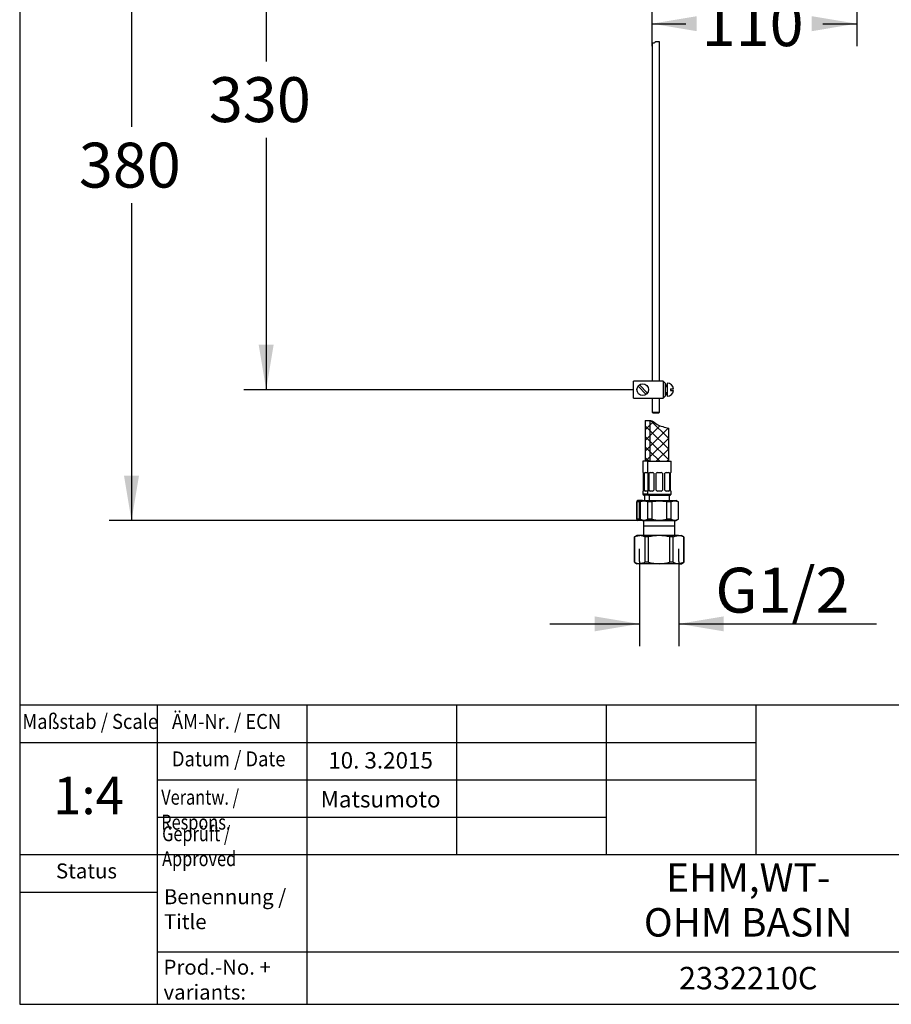
# Model space of a CAD drawing. Units: millimetres. Extents: x 7 to 203, y 5 to 291.
# Drawn here: x 7 to 123, y 5 to 137 of the extents above; entities that cross this region are included whole.
import ezdxf
from ezdxf.enums import TextEntityAlignment as Align
from ezdxf.lldxf.tags import DXFTag

# ---------------------------------------------------------------- set-up
doc = ezdxf.new("R2010")
doc.units = ezdxf.units.MM
for name, color, linetype in [('Default', 7, 'Continuous'), ('Layer2', 7, 'Continuous'), ('Layer3', 7, 'Continuous'), ('Layer50', 7, 'Continuous'), ('Layer6', 7, 'Continuous'), ('Standard', 7, 'Continuous'), ('ﾃﾞﾌｫﾙﾄ', 7, 'Continuous')]:
    doc.layers.add(name, color=color, linetype=linetype)
doc.styles.add('SEACAD_Arial', font='arial.ttf')
tags = doc.linetypes.add('HIDDEN2', pattern=[4.7625, 3.175, -1.5875]).pattern_tags.tags
tags[6:7] = [DXFTag(74, 4), DXFTag(75, 0), DXFTag(340, '0'), DXFTag(46, 0.0), DXFTag(50, 0.0), DXFTag(44, 0.0), DXFTag(45, 0.0)]
tags[4:5] = [DXFTag(74, 4), DXFTag(75, 0), DXFTag(340, '0'), DXFTag(46, 0.0), DXFTag(50, 0.0), DXFTag(44, 0.0), DXFTag(45, 0.0)]
doc.dimstyles.get("Standard").update_dxf_attribs({"dimtxt": 0.18, "dimasz": 0.18, "dimexe": 0.18, "dimexo": 0.0625, "dimgap": 0.09, "dimtad": 0, "dimtih": 1, "dimtoh": 1, "dimdec": 4, "dimzin": 0, "dimdsep": 46, "dimtxsty": 'Standard', "dimcen": 0.09, "dimadec": 0, "dimazin": 0, "dimtfac": 1, "dimtdec": 4, "dimtofl": 0, "dimtmove": 0, "dimatfit": 3, "dimfxl": 0, "dimtolj": 1, "dimtzin": 0, "dimarcsym": 0})

# ---------------------------------------------------------------- blocks, each defined once
blk = doc.blocks.new('DMBLK140')
at = {"layer": 'Layer3', "linetype": 'Continuous'}
for points in [[(38.55, 158.62), (40.55, 158.62), (39.55, 164.62)], [(38.55, 93.12), (39.55, 87.12), (40.55, 93.12)]]:
    blk.add_hatch(color=7, dxfattribs=at).paths.add_polyline_path(points)
at = {"layer": 'Layer3', "color": 7, "linetype": 'Continuous'}
for p, q in [((82.47, 164.62), (36.55, 164.62)), ((39.55, 164.62), (39.55, 130.97)), ((39.55, 120.77), (39.55, 87.12)), ((88.64, 87.12), (36.55, 87.12))]:
    blk.add_line(p, q, dxfattribs=at)
at = {"layer": 'Layer3', "color": 7, "linetype": 'Continuous', "style": 'SEACAD_Arial'}
blk.add_text('330', height=6, dxfattribs=at).set_placement((31.9, 128.87), align=Align.TOP_LEFT)
blk = doc.blocks.new('DMBLK142')
at = {"layer": 'Layer3', "linetype": 'Continuous'}
for points in [[(20.55, 158.62), (22.55, 158.62), (21.55, 164.62)], [(20.55, 75.62), (21.55, 69.62), (22.55, 75.62)]]:
    blk.add_hatch(color=7, dxfattribs=at).paths.add_polyline_path(points)
at = {"layer": 'Layer3', "color": 7, "linetype": 'Continuous'}
for p, q in [((82.34, 164.62), (18.55, 164.62)), ((21.55, 164.62), (21.55, 122.22)), ((21.55, 112.02), (21.55, 69.62)), ((92.11, 69.62), (18.55, 69.62))]:
    blk.add_line(p, q, dxfattribs=at)
at = {"layer": 'Layer3', "color": 7, "linetype": 'Continuous', "style": 'SEACAD_Arial'}
blk.add_text('380', height=6, dxfattribs=at).set_placement((14.51, 120.12), align=Align.TOP_LEFT)
blk = doc.blocks.new('DMBLK143')
at = {"layer": 'Layer3', "linetype": 'Continuous'}
for points in [[(97.12, 135.02), (97.12, 137.02), (91.12, 136.02)], [(112.5, 135.02), (118.5, 136.02), (112.5, 137.02)]]:
    blk.add_hatch(color=7, dxfattribs=at).paths.add_polyline_path(points)
at = {"layer": 'Layer3', "color": 7, "linetype": 'Continuous'}
for p, q in [((91.12, 162.38), (91.12, 133.02)), ((118.5, 147.97), (118.5, 133.02)), ((91.12, 136.02), (95.67, 136.02)), ((113.96, 136.02), (118.5, 136.02))]:
    blk.add_line(p, q, dxfattribs=at)
at = {"layer": 'Layer3', "color": 7, "linetype": 'Continuous', "style": 'SEACAD_Arial'}
blk.add_text('110', height=6, dxfattribs=at).set_placement((97.77, 139.02), align=Align.TOP_LEFT)
blk = doc.blocks.new('DMBLK152')
at = {"layer": 'Layer3', "linetype": 'Continuous'}
for points in [[(83.47, 54.83), (89.47, 55.83), (83.47, 56.83)], [(100.71, 54.83), (100.71, 56.83), (94.71, 55.83)]]:
    blk.add_hatch(color=7, dxfattribs=at).paths.add_polyline_path(points)
at = {"layer": 'Layer3', "color": 7, "linetype": 'Continuous'}
for p, q in [((89.47, 64.16), (89.47, 52.83)), ((94.71, 64.16), (94.71, 52.83)), ((77.47, 55.83), (89.47, 55.83)), ((94.71, 55.83), (121.16, 55.83))]:
    blk.add_line(p, q, dxfattribs=at)
at = {"layer": 'Layer3', "color": 7, "linetype": 'Continuous', "style": 'SEACAD_Arial'}
blk.add_text('G1/2', height=6, dxfattribs=at).set_placement((99.6, 63.33), align=Align.TOP_LEFT)

msp = doc.modelspace()

# ---------------------------------------------------------------- hatches: boundary and pattern name
at = {"layer": 'Layer6', "linetype": 'Continuous'}
h = msp.add_hatch(dxfattribs=at)
h.set_pattern_fill('NET', scale=0.31496, angle=45, style=0)
edge = h.paths.add_edge_path()
edge.add_line((90.23745, 77.54777), (90.54995, 77.54777))
edge.add_line((90.54995, 77.54777), (90.86245, 77.54777))
edge.add_line((90.86245, 77.54777), (90.86245, 83.0124))
edge.add_spline(control_points=[(90.86245, 83.0124), (90.66534, 83.03759), (90.45227, 83.01842), (90.23745, 82.99127)], knot_values=[0, 0, 0, 0, 0.184787106, 0.184787106, 0.184787106, 0.184787106], degree=3, periodic=0)
edge.add_line((90.23745, 82.99127), (90.23745, 77.54777))
h = msp.add_hatch(dxfattribs=at)
h.set_pattern_fill('NET', scale=0.31496, angle=45, style=0)
edge = h.paths.add_edge_path()
edge.add_spline(control_points=[(93.36245, 81.98513), (93.35724, 81.98661), (92.86537, 82.12543), (91.95323, 82.23149), (91.30041, 82.91825), (90.95042, 83.00115), (90.86245, 83.0124)], knot_values=[0.184787106, 0.184787106, 0.184787106, 0.184787106, 0.189829139, 0.659590284, 0.917533478, 1, 1, 1, 1], degree=3, periodic=0)
edge.add_line((90.86245, 83.0124), (90.86245, 77.54777))
edge.add_line((90.86245, 77.54777), (93.36245, 77.54777))
edge.add_line((93.36245, 77.54777), (93.36245, 81.98513))

# ---------------------------------------------------------------- linework, layer by layer
at = {"layer": 'Default', "color": 7, "linetype": 'Continuous'}
for p, q in [((6.6, 45), (203.00487, 45)), ((25, 45), (25, 5)), ((45, 45), (45, 5)), ((65, 45), (65, 25)), ((85, 45), (85, 25)), ((105, 45), (105, 25)), ((6.6, 40), (105, 40)), ((25, 35), (105, 35)), ((25, 30), (85, 30)), ((6.6, 25), (203.00487, 25)), ((6.6, 20), (25, 20)), ((25, 12), (203.00487, 12))]:
    msp.add_line(p, q, dxfattribs=at)
at = {"layer": 'Layer2', "color": 7, "linetype": 'Continuous'}
for p, q in [((91.14468, 133.41065), (91.14468, 88.24779)), ((92.14468, 88.24779), (92.14468, 133.5806)), ((92.64468, 88.24779), (88.64463, 88.24779)), ((92.64468, 88.24779), (92.89468, 87.99779)), ((92.64468, 88.24779), (92.64468, 85.99776)), ((90.3471, 86.49354), (89.26545, 87.57519)), ((90.5239, 86.67034), (89.44225, 87.75199)), ((92.89468, 87.99779), (92.89468, 86.24779)), ((92.89468, 87.74779), (93.14468, 87.74779)), ((92.89468, 87.62279), (93.14468, 87.62279)), ((92.89468, 87.52279), (93.14468, 87.52279)), ((93.14468, 87.99779), (93.14468, 86.24779)), ((93.59468, 87.24779), (93.59468, 86.99779)), ((93.59468, 87.24779), (94.01968, 87.24779)), ((93.59468, 86.99779), (94.01968, 86.99779)), ((88.64468, 85.99776), (92.64468, 85.99776)), ((91.14468, 85.99787), (91.14468, 84.1252)), ((92.14468, 84.1252), (92.14468, 85.9979)), ((92.89468, 86.24779), (92.64468, 85.99776)), ((92.89468, 86.72279), (93.14468, 86.72279)), ((92.89468, 86.62279), (93.14468, 86.62279)), ((92.89468, 86.49779), (93.14468, 86.49779)), ((91.14468, 84.1252), (91.26968, 84.0002)), ((91.14468, 84.1252), (92.14468, 84.1252)), ((92.01968, 84.0002), (91.26968, 84.0002)), ((92.01968, 84.0002), (92.14468, 84.1252))]:
    msp.add_line(p, q, dxfattribs=at)
msp.add_circle((89.89468, 87.12276), 0.775, dxfattribs=at)
for start, end in [(8.2132111, 90), (270, 351.8698972)]:
    msp.add_arc((93.14468, 87.12279), 0.875, start, end, dxfattribs=at)
msp.add_open_spline([(92.14468, 133.5806), (91.8259, 133.64821), (91.5925, 133.60366), (91.34783, 133.36187), (91.14468, 133.41065)], degree=3, knots=[0, 0, 0, 0, 0.6412738, 1, 1, 1, 1], dxfattribs=at)
at = {"layer": 'Layer50', "color": 7, "linetype": 'Continuous'}
msp.add_line((88.64468, 85.99776), (88.64463, 88.24779), dxfattribs=at)
at = {"layer": 'Layer6', "color": 7, "linetype": 'Continuous'}
for p, q in [((90.23745, 82.99127), (90.23745, 77.54777)), ((90.86245, 83.0124), (90.86245, 77.54777)), ((93.36245, 77.54777), (93.36245, 81.98513)), ((89.92495, 77.54777), (89.92495, 76.04777)), ((90.54995, 77.54777), (89.92495, 77.54777)), ((90.54995, 77.54777), (90.54995, 76.04777)), ((90.54995, 77.54777), (93.67495, 77.54777)), ((93.67495, 76.04777), (93.67495, 77.54777)), ((89.92495, 76.04777), (89.94311, 76.04777)), ((89.98745, 73.67277), (89.98745, 75.94777)), ((89.98745, 75.94777), (89.98745, 73.67277)), ((90.11743, 73.67277), (90.11743, 75.94777)), ((90.2275, 76.04777), (90.56337, 76.04777)), ((90.54995, 76.04777), (90.56811, 76.04777)), ((90.61245, 75.94777), (90.61245, 73.67277)), ((90.61245, 73.67277), (90.61245, 75.94777)), ((90.74243, 73.67277), (90.74243, 75.94777)), ((90.8525, 76.04777), (91.18837, 76.04777)), ((91.36115, 75.94777), (91.36115, 73.67277)), ((91.67495, 73.67277), (91.67495, 75.94777)), ((91.87495, 76.04777), (92.34995, 76.04777)), ((92.54995, 75.94777), (92.54995, 73.67277)), ((92.86375, 73.67277), (92.86375, 75.94777)), ((93.03653, 76.04777), (93.37241, 76.04777)), ((93.48247, 75.94777), (93.48247, 73.67277)), ((93.61245, 73.67277), (93.61245, 75.94777)), ((93.67495, 76.04777), (93.6568, 76.04777)), ((89.92495, 73.57277), (89.92495, 73.17277)), ((89.94311, 73.57277), (89.92495, 73.57277)), ((90.54995, 73.17277), (89.92495, 73.17277)), ((90.67495, 73.04777), (90.04995, 73.04777)), ((90.14995, 73.04777), (90.14995, 72.29777)), ((90.56337, 73.57277), (90.2275, 73.57277)), ((90.56811, 73.57277), (90.54995, 73.57277)), ((90.54995, 73.57277), (90.54995, 73.17277)), ((90.54995, 73.17277), (93.67495, 73.17277)), ((90.67495, 73.04777), (93.54995, 73.04777)), ((90.77495, 73.04777), (90.77495, 72.29777)), ((91.18837, 73.57277), (90.8525, 73.57277)), ((92.34995, 73.57277), (91.87495, 73.57277)), ((93.37241, 73.57277), (93.03653, 73.57277)), ((93.44995, 72.29777), (93.44995, 73.04777)), ((93.6568, 73.57277), (93.67495, 73.57277)), ((93.67495, 73.17277), (93.67495, 73.57277)), ((89.23745, 72.29777), (89.11245, 72.2256)), ((89.11245, 72.2256), (89.11245, 72.11735)), ((89.46668, 72.11735), (89.11245, 72.11735)), ((89.11245, 69.80319), (89.11245, 72.11735)), ((89.11245, 72.11735), (89.11245, 69.80319)), ((89.86245, 72.29777), (89.23745, 72.29777)), ((89.46668, 69.80319), (89.46668, 72.11735)), ((89.86245, 72.29777), (89.54995, 72.11735)), ((89.54995, 72.11735), (89.54995, 69.80319)), ((89.57456, 72.11735), (89.54995, 72.11735)), ((89.57456, 69.80319), (89.57456, 72.11735)), ((89.86245, 72.29777), (94.36245, 72.29777)), ((90.53673, 72.11735), (90.53673, 69.80319)), ((91.15028, 72.11735), (90.53673, 72.11735)), ((91.15028, 69.80319), (91.15028, 72.11735)), ((93.07463, 72.11735), (93.07463, 69.80319)), ((93.68818, 72.11735), (93.07463, 72.11735)), ((93.68818, 69.80319), (93.68818, 72.11735)), ((94.67495, 72.11735), (94.36245, 72.29777)), ((94.65035, 72.11735), (94.65035, 69.80319)), ((94.65035, 72.11735), (94.67495, 72.11735)), ((94.67495, 69.80319), (94.67495, 72.11735)), ((89.46668, 69.80319), (89.11245, 69.80319)), ((89.11245, 69.80319), (89.11245, 69.69494)), ((89.54995, 69.80319), (89.86245, 69.62277)), ((89.57456, 69.80319), (89.54995, 69.80319)), ((91.15028, 69.80319), (90.53673, 69.80319)), ((93.68818, 69.80319), (93.07463, 69.80319)), ((94.36245, 69.62277), (94.67495, 69.80319)), ((94.65035, 69.80319), (94.67495, 69.80319)), ((89.11245, 69.69494), (89.23745, 69.62277)), ((89.86245, 69.62277), (89.23745, 69.62277)), ((89.86245, 69.62277), (94.36245, 69.62277))]:
    msp.add_line(p, q, dxfattribs=at)
for centre, radius, start, end in [((91.18, 75.83404), 0.2139, 32.1217235, 87.7557079), ((91.87495, 75.79777), 0.25, 89.999995, 143.130181), ((92.34995, 75.79777), 0.25, 36.8698714, 90.0000149), ((92.34995, 75.79777), 0.25, 36.8698714, 90.0000149), ((93.04769, 75.82924), 0.21882, 92.9224513, 147.2001919), ((91.17722, 73.79131), 0.21882, 272.9224675, 327.2002808), ((91.87495, 73.82277), 0.25, 216.8699232, 270.0000149), ((92.34995, 73.82277), 0.25, 270.0000149, 323.1300973), ((92.34995, 73.82277), 0.25, 270.0000149, 323.1300973), ((93.04491, 73.78651), 0.2139, 212.1217235, 267.7557079), ((90.04995, 73.17277), 0.125, 180.0000149, 270.0000149), ((90.67495, 73.17277), 0.125, 180.0000149, 270.0000149), ((93.54995, 73.17277), 0.125, 269.9997892, 359.9999751), ((90.29995, 68.95145), 3.27373, 102.6602372, 104.7458693), ((90.05564, 71.09546), 1.12947, 64.7897668, 115.2102337), ((92.11245, 67.87941), 4.3458, 77.2085081, 102.7914855), ((94.16926, 71.09546), 1.12947, 64.7897668, 115.2102337), ((90.29995, 72.9691), 3.27373, 255.2541346, 257.4444737), ((90.05564, 70.82508), 1.12947, 244.7897668, 295.2102337), ((92.11245, 74.04114), 4.3458, 257.2085141, 282.7914859), ((94.16926, 70.82508), 1.12947, 244.7897522, 295.2102404)]:
    msp.add_arc(centre, radius, start, end, dxfattribs=at)
for centre, major_axis, ratio, start_param, end_param in [((90.25885, 75.79777), (0, 0.25), 0.707106825, 0, 0.927295218), ((90.88386, 75.79777), (0, 0.25), 0.707106825, 0, 0.927295218), ((93.34105, 75.79777), (0, -0.25), 0.707106737, 2.214297436, 3.141592654), ((90.25885, 73.82277), (0, 0.25), 0.707106825, 2.214297436, 3.141592654), ((90.88385, 73.82277), (0, 0.25), 0.707106825, 2.214297436, 3.141592654), ((93.34105, 73.82277), (0, -0.25), 0.707106737, 0, 0.927295218)]:
    msp.add_ellipse(centre, major_axis=major_axis, ratio=ratio, start_param=start_param, end_param=end_param, dxfattribs=at)
for points, knots in [([(90.23745, 82.99127), (90.54814, 83.03055), (91.15151, 83.07489), (91.95323, 82.23149), (92.86537, 82.12543), (93.35724, 81.98661), (93.36245, 81.98513)], [0, 0, 0, 0, 0.267253627, 0.525196822, 0.994957966, 1, 1, 1, 1]), ([(89.94311, 76.04777), (89.94612, 76.04777), (89.94945, 76.0455), (89.95666, 76.03664), (89.96057, 76.02994), (89.97238, 76.0042), (89.98061, 75.97903), (89.98745, 75.94777)], [0, 0, 0, 0, 0.25, 0.25, 0.5, 0.5, 1, 1, 1, 1]), ([(90.11743, 75.94777), (90.12331, 75.96341), (90.13005, 75.97732), (90.1454, 76.00194), (90.15411, 76.01268), (90.18214, 76.03846), (90.20403, 76.04777), (90.2275, 76.04777)], [0, 0, 0, 0, 0.25, 0.25, 0.5, 0.5, 1, 1, 1, 1]), ([(90.56811, 76.04777), (90.57112, 76.04777), (90.57445, 76.0455), (90.58166, 76.03664), (90.58557, 76.02994), (90.59738, 76.0042), (90.60561, 75.97903), (90.61245, 75.94777)], [0, 0, 0, 0, 0.25, 0.25, 0.5, 0.5, 1, 1, 1, 1]), ([(90.74243, 75.94777), (90.74831, 75.96341), (90.75505, 75.97732), (90.7704, 76.00194), (90.77911, 76.01268), (90.80714, 76.03846), (90.82903, 76.04777), (90.8525, 76.04777)], [0, 0, 0, 0, 0.25, 0.25, 0.5, 0.5, 1, 1, 1, 1]), ([(93.37241, 76.04777), (93.38414, 76.04777), (93.39533, 76.0455), (93.41674, 76.03664), (93.42702, 76.02994), (93.45506, 76.0042), (93.47073, 75.97903), (93.48247, 75.94777)], [0, 0, 0, 0, 0.25, 0.25, 0.5, 0.5, 1, 1, 1, 1]), ([(93.61245, 75.94777), (93.61587, 75.96341), (93.61959, 75.97732), (93.62735, 76.00194), (93.63143, 76.01268), (93.64323, 76.03846), (93.65077, 76.04777), (93.6568, 76.04777)], [0, 0, 0, 0, 0.25, 0.25, 0.5, 0.5, 1, 1, 1, 1]), ([(89.98745, 73.67277), (89.98403, 73.65714), (89.98031, 73.64322), (89.97256, 73.61861), (89.96848, 73.60786), (89.95667, 73.58208), (89.94914, 73.57277), (89.94311, 73.57277)], [0, 0, 0, 0, 0.25, 0.25, 0.5, 0.5, 1, 1, 1, 1]), ([(90.2275, 73.57277), (90.21577, 73.57277), (90.20457, 73.57505), (90.18317, 73.5839), (90.17289, 73.59061), (90.14485, 73.61635), (90.12918, 73.64151), (90.11743, 73.67277)], [0, 0, 0, 0, 0.25, 0.25, 0.5, 0.5, 1, 1, 1, 1]), ([(90.61245, 73.67277), (90.60903, 73.65714), (90.60531, 73.64322), (90.59756, 73.61861), (90.59348, 73.60786), (90.58167, 73.58208), (90.57414, 73.57277), (90.56811, 73.57277)], [0, 0, 0, 0, 0.25, 0.25, 0.5, 0.5, 1, 1, 1, 1]), ([(90.8525, 73.57277), (90.84077, 73.57277), (90.82957, 73.57505), (90.80817, 73.5839), (90.79789, 73.59061), (90.76985, 73.61635), (90.75418, 73.64151), (90.74243, 73.67277)], [0, 0, 0, 0, 0.25, 0.25, 0.5, 0.5, 1, 1, 1, 1]), ([(93.48247, 73.67277), (93.4766, 73.65714), (93.46985, 73.64322), (93.4545, 73.61861), (93.44579, 73.60786), (93.41777, 73.58208), (93.39587, 73.57277), (93.37241, 73.57277)], [0, 0, 0, 0, 0.25, 0.25, 0.5, 0.5, 1, 1, 1, 1]), ([(93.6568, 73.57277), (93.65378, 73.57277), (93.65045, 73.57505), (93.64325, 73.5839), (93.63933, 73.59061), (93.62753, 73.61635), (93.61929, 73.64151), (93.61245, 73.67277)], [0, 0, 0, 0, 0.25, 0.25, 0.5, 0.5, 1, 1, 1, 1])]:
    msp.add_open_spline(points, degree=3, knots=knots, dxfattribs=at)
at = {"layer": 'Standard', "color": 7, "linetype": 'Continuous'}
for p, q in [((6.6, 291), (6.6, 5)), ((6.6, 5), (203.00487, 5))]:
    msp.add_line(p, q, dxfattribs=at)
at = {"layer": 'ﾃﾞﾌｫﾙﾄ', "color": 7, "linetype": 'Continuous'}
for p, q in [((90.00525, 69.62277), (90.00525, 67.62277)), ((94.17025, 69.62277), (90.00525, 69.62277)), ((94.17025, 68.87277), (90.00525, 68.87277)), ((94.17025, 67.62277), (94.17025, 69.62277)), ((89.08775, 67.62277), (88.77525, 67.44235)), ((88.78742, 67.44235), (88.77525, 67.44235)), ((88.77525, 67.44235), (88.77525, 64.0532)), ((88.78742, 64.0532), (88.78742, 67.44235)), ((89.48968, 67.62277), (89.08775, 67.62277)), ((92.08775, 67.62277), (89.48968, 67.62277)), ((90.19193, 67.44235), (90.19193, 64.0532)), ((90.68324, 67.44235), (90.19193, 67.44235)), ((90.68324, 64.0532), (90.68324, 67.44235)), ((94.68583, 67.62277), (92.08775, 67.62277)), ((93.98357, 67.44235), (93.49226, 67.44235)), ((93.49226, 67.44235), (93.49226, 64.0532)), ((93.98357, 64.0532), (93.98357, 67.44235)), ((94.68583, 67.62277), (95.08775, 67.62277)), ((95.40025, 67.44235), (95.08775, 67.62277)), ((95.38808, 67.44235), (95.40025, 67.44235)), ((95.38808, 67.44235), (95.38808, 64.0532)), ((95.40025, 64.0532), (95.40025, 67.44235)), ((88.78742, 64.0532), (88.77525, 64.0532)), ((88.77525, 64.0532), (89.08775, 63.87277)), ((89.48968, 63.87277), (89.08775, 63.87277)), ((92.08775, 63.87277), (89.48968, 63.87277)), ((90.68324, 64.0532), (90.19193, 64.0532)), ((94.68583, 63.87277), (92.08775, 63.87277)), ((93.98357, 64.0532), (93.49226, 64.0532)), ((94.68583, 63.87277), (95.08775, 63.87277)), ((95.08775, 63.87277), (95.40025, 64.0532)), ((95.38808, 64.0532), (95.40025, 64.0532))]:
    msp.add_line(p, q, dxfattribs=at)
at = {"layer": 'ﾃﾞﾌｫﾙﾄ', "color": 7, "linetype": 'HIDDEN2'}
for p, q in [((89.46775, 64.16277), (89.46775, 65.87277)), ((94.70775, 64.16277), (94.70775, 65.87277))]:
    msp.add_line(p, q, dxfattribs=at)
at = {"layer": 'ﾃﾞﾌｫﾙﾄ', "color": 7, "linetype": 'Continuous'}
for centre, radius, start, end in [((89.47475, 66.10779), 1.51506, 61.7469759, 89.4357018), ((92.17349, 61.39832), 6.22505, 90.7891933, 103.8509176), ((92.06518, 61.89009), 5.73273, 75.5854567, 89.7744323), ((94.67091, 66.10779), 1.51506, 61.7469759, 89.4357018), ((89.5046, 65.38776), 1.51506, 241.7469759, 269.4357018), ((92.17349, 70.09723), 6.22505, 256.1490824, 269.2108067), ((92.06518, 69.60546), 5.73273, 270.2255677, 284.4145433), ((94.70075, 65.38776), 1.51506, 241.7469759, 269.4357018)]:
    msp.add_arc(centre, radius, start, end, dxfattribs=at)
for points in [[(88.78742, 67.44235), (88.87124, 67.48206), (89.00903, 67.54249), (89.26039, 67.61041), (89.40235, 67.62071), (89.48968, 67.62277)], [(93.98357, 67.44235), (94.06739, 67.48206), (94.20518, 67.54249), (94.45654, 67.61041), (94.59851, 67.62071), (94.68583, 67.62277)], [(90.19193, 64.0532), (90.10812, 64.01348), (89.97033, 63.95306), (89.71896, 63.88514), (89.577, 63.87484), (89.48968, 63.87277)], [(95.38808, 64.0532), (95.30427, 64.01348), (95.16648, 63.95306), (94.91511, 63.88514), (94.77315, 63.87484), (94.68583, 63.87277)]]:
    msp.add_open_spline(points, degree=3, knots=[0, 0, 0, 0, 0.331050675, 0.664334327, 1, 1, 1, 1], dxfattribs=at)

# ---------------------------------------------------------------- texts
at = {"layer": 'Default', "char_height": 2.5, "attachment_point": 1, "style": 'SEACAD_Arial'}
for s, insert, width in [('{\\fArial|b0||i0||c0|p34;\\C7;\\H2.;\\W0.9;Maßstab / Scale}', (6.95401, 43.79204), 18.452962), ('{\\fArial|b0||i0||c0|p34;\\C7;\\H2.;\\W0.9;ÄM-Nr. / ECN}', (26.95401, 43.79204), 18.452962), ('{\\fArial|b0||i0||c0|p34;\\C7;\\H2.;\\W0.9;Datum / Date}', (26.95401, 38.79204), 18.452962), ('{\\fArial|b0||i0||c0|p34;\\C7;\\H2.;\\W0.8;Verantw. / Respons.}', (25.5254, 33.67299), 20.0012595), ('{\\fArial|b0||i0||c0|p34;\\C7;\\H2.;\\W0.8;Geprüft / Approved}', (25.64445, 28.79204), 18.3913143)]:
    msp.add_mtext(s, dxfattribs=dict(at, insert=insert, width=width))
at = {"layer": 'Default', "char_height": 2.5}
for s, insert, width, attachment_point in [('{\\fSolid Edge ISO|b0||i0||c0|p34;\\C7;\\H2.2;\\W1.;10. 3.2015}', (54.85, 37.6), 18.9, 5), ('{\\fSolid Edge ISO|b0||i0||c0|p34;\\C7;\\H5.;\\W1.;1:4}', (15.8, 32.9), 16.8, 5), ('{\\fSolid Edge ISO|b0||i0||c0|p34;\\C7;\\H2.2;\\W1.;Matsumoto}', (54.85, 32.4), 18.9, 5), ('{\\fArial|b0||i0||c0|p34;\\C7;\\H2.;\\W1.;Status}', (15.52929, 22.82143), 18.452962, 5), ('{\\fSolid Edge ISO|b0||i0||c0|p34;\\C7;\\H3.8;\\W1.;EHM,WT-}', (104, 21.95), 78, 5), ('{\\fArial|b0||i0||c0|p34;\\C7;\\H2.;\\W1.;Benennung /\\P}{\\fArial|b0||i0||c0|p34;\\C7;\\H2.;\\W1.;Title}', (25.88424, 17.70842), 20.1196811, 4), ('{\\fSolid Edge ISO|b0||i0||c0|p34;\\C7;\\H3.8;\\W1.;OHM BASIN}', (104, 15.95), 78, 5), ('{\\fArial|b0||i0||c0|p34;\\C7;\\H2.;\\W1.;Prod.-No. +\\P}{\\fArial|b0||i0||c0|p34;\\C7;\\H2.;\\W1.;variants:}', (25.82723, 8.29716), 20.0006297, 4), ('{\\fSolid Edge ISO|b0||i0||c0|p34;\\C7;\\H3.;\\W1.;2332210C}', (104, 8.5), 112, 5)]:
    msp.add_mtext(s, dxfattribs=dict(at, insert=insert, width=width, attachment_point=attachment_point))

# ---------------------------------------------------------------- dimensions: what is measured, and where the dimension line sits
at = {"layer": 'Layer3', "color": 7, "linetype": 'Continuous'}
dim = msp.add_linear_dim(base=(118.50147, 136.01662), p1=(91.12241, 162.37993), p2=(118.50147, 185.13383), text='\\A1;<>', dimstyle='Standard', dxfattribs=at)
dim.commit()
dim.dimension.update_dxf_attribs({"geometry": 'DMBLK143', "text_midpoint": (104.81194, 136.01662), "dimtype": 160})
for base, p1, p2, angle, text, picture, middle, dimtype in [((21.55252, 69.62277), (82.34351, 164.62277), (92.11245, 69.62277), 90, '\\A1;<>', 'DMBLK142', (21.55252, 117.12277), 160), ((39.54564, 87.12277), (77.81461, 164.62277), (88.64465, 87.12277), 90, '\\A1;330 {}', 'DMBLK140', (39.54564, 125.87277), 160), ((89.46775, 55.8314), (89.46775, 64.16277), (94.70775, 64.16277), 0, '\\A1;G1/2 {}', 'DMBLK152', (97.50159, 55.8314), 161)]:
    dim = msp.add_linear_dim(base=base, p1=p1, p2=p2, angle=angle, text=text, dimstyle='Standard', dxfattribs=at)
    dim.commit()
    dim.dimension.update_dxf_attribs({"geometry": picture, "text_midpoint": middle, "dimtype": dimtype})

doc.saveas('drawing.dxf')
